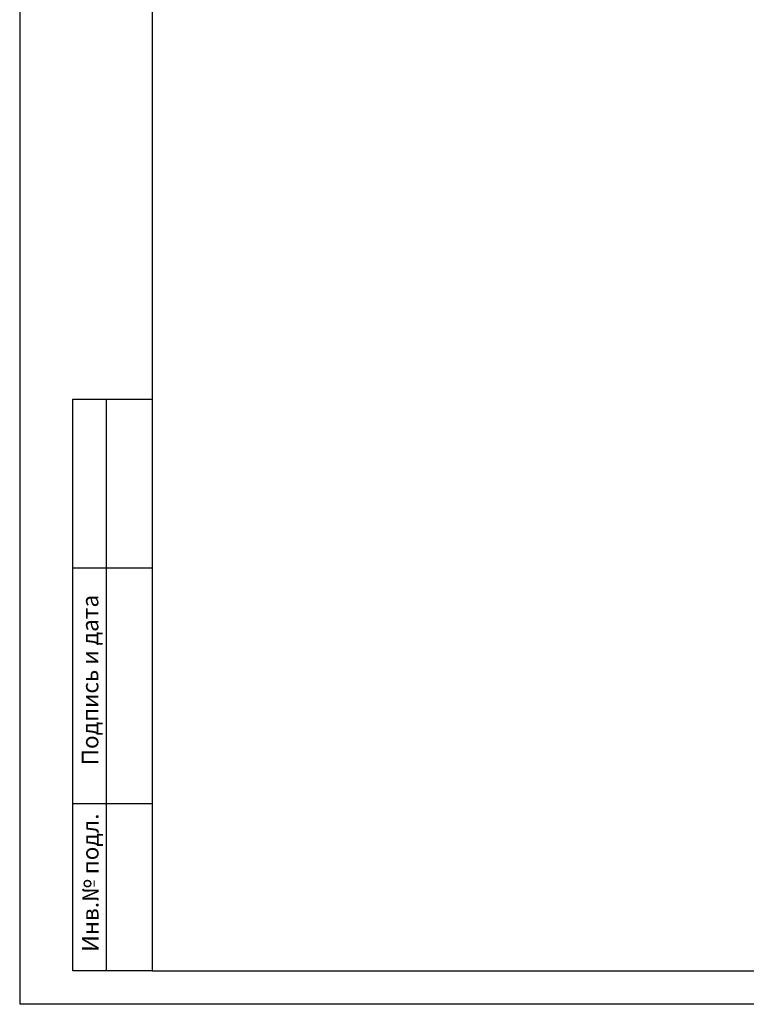
# Model space of a CAD drawing. Units: millimetres. Extents: x -66411 to 503938, y -85534 to 175326.
# Drawn here: x 302606 to 313563, y 895 to 15748 of the extents above; entities that cross this region are included whole.
import ezdxf

# ---------------------------------------------------------------- set-up
doc = ezdxf.new("R2010")
doc.units = ezdxf.units.MM
doc.layers.add('RAMKA', color=7, linetype='Continuous')
doc.layers.add('Stena', color=34, linetype='Continuous')
doc.layers.add('Линия', color=14, linetype='Continuous', lineweight=15)
doc.styles.get("Standard").update_dxf_attribs({"font": 'arial.ttf'})
doc.styles.add('style3', font='arial.ttf')

# ---------------------------------------------------------------- blocks, each defined once
blk = doc.blocks.new('Stap1')
at = {"layer": 'RAMKA', "lineweight": 30}
for points in [[(0, 0), (-1200, 0), (-1200, 8621), (0, 8621)], [(-692, 0), (-692, 8621)], [(-1200, 6081), (0, 6081)], [(-1200, 2525), (0, 2525)]]:
    blk.add_lwpolyline(points, dxfattribs=at)
at = {"layer": 'RAMKA', "lineweight": 0, "style": 'style3'}
for s, p in [('Подпись и дата', (-814, 3100)), ('Инв.№ подл.', (-811, 287))]:
    blk.add_text(s, height=250, rotation=90, dxfattribs=at).set_placement(p)

msp = doc.modelspace()

# ---------------------------------------------------------------- linework, layer by layer
at = {"layer": 'Stena', "color": 7, "ltscale": 1000}
msp.add_lwpolyline([(302605.8, 900.2), (344605.8, 900.2), (344605.7, 30600.2), (302605.8, 30600.2)], close=True, dxfattribs=at)
at = {"layer": 'Линия', "color": 7, "lineweight": 30}
msp.add_lwpolyline([(304605.8, 1400.2), (344105.8, 1400.2), (344105.7, 30100.2), (304605.8, 30100.2)], close=True, dxfattribs=at)

# ---------------------------------------------------------------- block references
msp.add_blockref('Stap1', (304605.8, 1400.2), dxfattribs=at)

# ---------------------------------------------------------------- texts
at = {"color": 0, "insert": (202134.4, 12131), "char_height": 250, "width": 16226.996, "attachment_point": 4}
msp.add_mtext('\\pi-375,l750,t750,7851;{\\fTimes New Roman|b0|i0|c204|p18;1.^IСечение} 2-2 {\\fTimes New Roman|b0|i0|c204|p18;смотри} {\\fTimes New Roman|b0|i0|c204|p18;на} {\\fTimes New Roman|b0|i0|c204|p18;листе} {\\fTimes New Roman|b0|i0|c204|p18;КЖ}-23.\\P{\\fTimes New Roman|b0|i0|c204|p18;2.^IПроем} {\\fTimes New Roman|b0|i0|c204|p18;лестничной} {\\fTimes New Roman|b0|i0|c204|p18;клетки} {\\fTimes New Roman|b0|i0|c204|p18;обрамить} [12 {\\fTimes New Roman|b0|i0|c204|p18;по} {\\fTimes New Roman|b0|i0|c204|p18;периметру} {\\fTimes New Roman|b0|i0|c204|p18;до} {\\fTimes New Roman|b0|i0|c204|p18;бетонирования} {\\fTimes New Roman|b0|i0|c204|p18;монолитного} {\\fTimes New Roman|b0|i0|c204|p18;перекрытия}, {\\fTimes New Roman|b0|i0|c204|p18;приварить} [12 {\\fTimes New Roman|b0|i0|c204|p18;к} {\\fTimes New Roman|b0|i0|c204|p18;рабочей} {\\fTimes New Roman|b0|i0|c204|p18;арматуре}. {\\fTimes New Roman|b0|i0|c204|p18;Расход} [12-15,8 {\\fTimes New Roman|b0|i0|c204|p18;п}.{\\fTimes New Roman|b0|i0|c204|p18;м}.\\P{\\fTimes New Roman|b0|i0|c204|p18;3.^IАрматура} ø16{\\fTimes New Roman|b0|i0|c204|p18;А}III {\\fTimes New Roman|b0|i0|c204|p18;и} {\\fTimes New Roman|b0|i0|c204|p18;арматура} ø6{\\fTimes New Roman|b0|i0|c204|p18;А}I {\\fTimes New Roman|b0|i0|c204|p18;даны} {\\fTimes New Roman|b0|i0|c204|p18;в} {\\fTimes New Roman|b0|i0|c204|p18;спецификации} {\\fTimes New Roman|b0|i0|c204|p18;на} {\\fTimes New Roman|b0|i0|c204|p18;монолитную} {\\fTimes New Roman|b0|i0|c204|p18;перемычку} {\\fTimes New Roman|b0|i0|c204|p18;над} {\\fTimes New Roman|b0|i0|c204|p18;проемом} {\\fTimes New Roman|b0|i0|c204|p18;лестничной} {\\fTimes New Roman|b0|i0|c204|p18;клетки}.\\P{\\fTimes New Roman|b0|i0|c204|p18;4.^IСтержни} {\\fTimes New Roman|b0|i0|c204|p18;сваривать} {\\fTimes New Roman|b0|i0|c204|p18;между} {\\fTimes New Roman|b0|i0|c204|p18;собой} {\\fTimes New Roman|b0|i0|c204|p18;ручной} {\\fTimes New Roman|b0|i0|c204|p18;дуговой} {\\fTimes New Roman|b0|i0|c204|p18;точечными} {\\fTimes New Roman|b0|i0|c204|p18;прихватками} ({\\fTimes New Roman|b0|i0|c204|p18;каждый} {\\fTimes New Roman|b0|i0|c204|p18;стык}).', dxfattribs=at)

doc.saveas('drawing.dxf')
